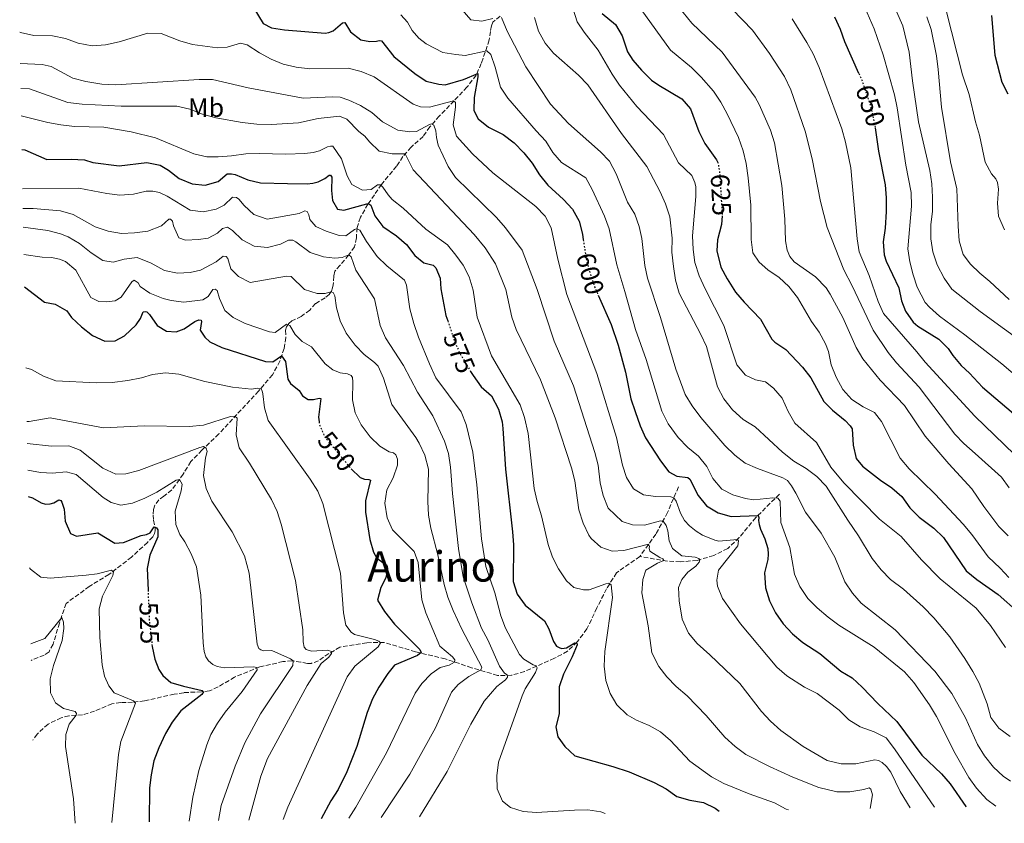
# Model space of a CAD drawing. Units: metres. Extents: x 628428 to 631917, y 4701856 to 4704233.
# Drawn here: x 628465 to 628837, y 4701856 to 4702160 of the extents above; entities that cross this region are included whole.
import ezdxf
from ezdxf.enums import TextEntityAlignment as Align

# ---------------------------------------------------------------- set-up
doc = ezdxf.new("R2010")
doc.units = ezdxf.units.M
doc.header["$MEASUREMENT"] = 0
doc.linetypes.add('DGN Style 3', pattern=[2.435891, 1.739922, -0.695969])
doc.linetypes.add('DGN Style 5', pattern=[1.217945, 0.521977, -0.695969])
for name, color, linetype, lineweight in [('Barranco lineal', 142, 'DGN Style 3', 13), ('Cota de curva de nivel directora', 7, 'Continuous', 0), ('Curva de nivel directora', 30, 'Continuous', 30), ('Curva de nivel directora no vista', 30, 'DGN Style 5', 30), ('Curva de nivel intermedia', 30, 'Continuous', 0), ('Etiqueta de uso rústico', 92, 'Continuous', 0), ('Texto de Área (paraje) menor', 7, 'Continuous', 0)]:
    doc.layers.add(name, color=color, linetype=linetype, lineweight=lineweight)
doc.styles.add('Style-Arial', font='arial.ttf')

msp = doc.modelspace()

# ---------------------------------------------------------------- linework, layer by layer
at = {"layer": 'Barranco lineal', "color": 142, "linetype": 'DGN Style 3', "lineweight": 13}
for points in [[(628646.2, 4702161.42, 610.21), (628643.42, 4702159.13, 609.49), (628642.87, 4702157.75, 609.11), (628642.53, 4702155.65, 608.61), (628642.06, 4702152.4, 606.84), (628639.05, 4702143.46, 602.85), (628637.12, 4702139.15, 599.48), (628633.66, 4702134.57, 596.99), (628628.78, 4702129.45, 594.88), (628623.21, 4702123.66, 591.12), (628619.67, 4702119.57, 589.13), (628617.11, 4702115.95, 587.97), (628612.53, 4702111.92, 585.81), (628609.46, 4702108.36, 584.59), (628607.04, 4702104.68, 583.76), (628601.34, 4702097.86, 579.72), (628598.71, 4702093.96, 577.62), (628596.26, 4702090.34, 574.96), (628593.39, 4702085.41, 572.14), (628592.13, 4702081.53, 570.03), (628591.92, 4702077.63, 568.26), (628591.16, 4702074.23, 566.77), (628588.96, 4702071.13, 565.05), (628585.69, 4702067.21, 563.95), (628583.79, 4702065.04, 562.62), (628583.35, 4702063.17, 561.9), (628583.18, 4702059.89, 560.74), (628582.9, 4702058.79, 560.24), (628582.5, 4702057.49, 559.96), (628581.66, 4702056.29, 559.79), (628580.12, 4702055.02, 559.52), (628576.41, 4702052.83, 558.69), (628574.26, 4702050.37, 557.64), (628571.08, 4702047.94, 556.31), (628567.57, 4702046.26, 555.31), (628566.38, 4702045.24, 554.98), (628565.56, 4702044.08, 554.87), (628565.16, 4702042.72, 554.59), (628565.2, 4702039.97, 553.65), (628564.57, 4702035.89, 551.44), (628563.01, 4702031.08, 548.95), (628560.17, 4702025.9, 547.07), (628554.98, 4702019.77, 544.41), (628546.79, 4702010.94, 539.87), (628539.97, 4702003.56, 537.16), (628533.56, 4701997.44, 534.61), (628529.34, 4701993.09, 532.45), (628526.43, 4701988.36, 530.85), (628522.23, 4701982.42, 528.75), (628519.21, 4701980.09, 527.31), (628517.27, 4701978.66, 526.75), (628515.82, 4701976.6, 526.2), (628515.27, 4701975.01, 525.7), (628515.08, 4701972.91, 525.54), (628515.26, 4701970.94, 525.32), (628515.95, 4701967.94, 524.98), (628515.94, 4701966.96, 524.76), (628515.63, 4701965.99, 524.71), (628514.98, 4701964.68, 524.32), (628512.97, 4701962.55, 523.54), (628506.97, 4701957, 521.94), (628498.43, 4701950.43, 519.67), (628491.01, 4701945.91, 517.84), (628482.25, 4701939.51, 515.46), (628479.73, 4701932.1, 514.69), (628477.35, 4701924.08, 514.19), (628475.8, 4701921.29, 514.03), (628473.99, 4701919.98, 513.58), (628469.1, 4701918, 512.35)], [(628713.54, 4701983.59, 597.46), (628709.42, 4701973.87, 591.71), (628705.03, 4701965.71, 587.17), (628698.93, 4701957.28, 582.52)], [(628751.67, 4701980.78, 605.88), (628742.73, 4701971.96, 599.24), (628736.49, 4701964.38, 595.03), (628732.13, 4701960.27, 593.59), (628726.84, 4701957.61, 591.49), (628720.54, 4701955.79, 589.16), (628714.26, 4701955.21, 586.73), (628709.34, 4701955.47, 585.07), (628698.93, 4701957.28, 582.52)], [(628698.93, 4701957.28, 582.52), (628690.11, 4701951.09, 580.86), (628686.41, 4701945.07, 579.42), (628682.74, 4701937.82, 577.76), (628678.93, 4701929.88, 576.44), (628675.31, 4701924.95, 575.11), (628671.6, 4701921.42, 573.78), (628666.67, 4701918.82, 571.57), (628655.38, 4701913.77, 569.02), (628650.51, 4701912.36, 566.81), (628645.2, 4701912.32, 562.82), (628635.4, 4701915.21, 558.06), (628625.45, 4701918.59, 553.3), (628614.21, 4701921.22, 549.32), (628602.43, 4701924.81, 544.22), (628595.81, 4701924.66, 543.45), (628585.69, 4701922.99, 540.9), (628581.46, 4701920.56, 539.69), (628577.53, 4701917.84, 539.24), (628574.82, 4701916.87, 538.58), (628573.41, 4701916.83, 538.25), (628570.93, 4701917.33, 536.48), (628567.59, 4701917.82, 534.82), (628564.16, 4701917.53, 532.6), (628555.41, 4701915.53, 530.28), (628545.92, 4701911.71, 527.4), (628539.64, 4701907.95, 526.29), (628536.41, 4701906.44, 525.52), (628533.43, 4701906.14, 524.63), (628526.68, 4701905.8, 524.08), (628523.08, 4701905.23, 523.19), (628511.87, 4701902.72, 521.09), (628507.36, 4701902.19, 519.76), (628502.87, 4701902.07, 518.99), (628499.58, 4701901.61, 518.77), (628492.98, 4701898.78, 516.66), (628488.45, 4701897.42, 515.56), (628483.34, 4701897.09, 514.78), (628480.43, 4701896.33, 513.9), (628475.44, 4701893.91, 512.24), (628471.29, 4701890.13, 511.57), (628469.66, 4701887.88, 511.19)]]:
    msp.add_polyline3d(points, dxfattribs=at)
at = {"layer": 'Curva de nivel directora', "color": 30, "linetype": 'Continuous', "lineweight": 30, "flags": 128}
for points, elevation in [([(628552.82, 4702165), (628556.66, 4702158.59), (628559.79, 4702156.95), (628564.73, 4702156.18), (628580.07, 4702155.01), (628581.46, 4702155.2), (628583.15, 4702155.91), (628586.63, 4702158.88), (628587.56, 4702159), (628589.65, 4702155.47), (628593.59, 4702152.4), (628596.98, 4702151.82), (628599.52, 4702151.92), (628600.5, 4702152.25), (628601.33, 4702152.07), (628606.03, 4702146.14), (628613.96, 4702139.74), (628618.21, 4702136.9), (628623.06, 4702135.68), (628625.42, 4702135.43), (628632.34, 4702137.48), (628637.74, 4702139.77), (628637.79, 4702138.54), (628636.4, 4702130.7), (628636.22, 4702125.7), (628637.84, 4702122.63), (628641.75, 4702119.49), (628647.32, 4702116.73), (628651.44, 4702113.53), (628655.11, 4702109.77), (628658.25, 4702105.88), (628661.02, 4702101.4), (628664.23, 4702097.54), (628670.13, 4702092.15), (628673.5, 4702088.46), (628676.02, 4702083.94), (628677.24, 4702078.98), (628677.57, 4702076.94)], 600), ([(628684.7, 4702162.47), (628689.76, 4702158.22), (628692.29, 4702153.91), (628694.3, 4702147.96), (628696.25, 4702144.83), (628699.54, 4702141.06), (628703.4, 4702137.27), (628706.15, 4702135.31), (628714.78, 4702130.16), (628718.05, 4702126.37), (628721.27, 4702117.8), (628723.49, 4702113.28), (628727.9, 4702107.18), (628728.3, 4702106.33)], 625), ([(628781.71, 4702139.71), (628776.36, 4702151.67), (628774.71, 4702156.39), (628772.6, 4702161.08)], 650), ([(628831.73, 4702161.63), (628833.04, 4702146.64), (628835.64, 4702136.44), (628837.96, 4702132)], 675), ([(628787.84, 4702119.24), (628789.09, 4702110.39), (628791.65, 4702097.71), (628792.01, 4702092.72), (628791.96, 4702087.56), (628791.59, 4702081.27), (628790.82, 4702076.09), (628791.22, 4702071.17), (628791.94, 4702068.89), (628796.72, 4702058.81), (628797.73, 4702053.85), (628799.25, 4702049.9), (628802.19, 4702045.82), (628803.93, 4702044.29), (628811.85, 4702039.34), (628815.36, 4702035.78), (628817.1, 4702033.21), (628820.32, 4702029.38), (628823.46, 4702026.47), (628828.31, 4702021.17), (628840.07, 4702011.27)], 650), ([(628465.55, 4702111.04), (628466.67, 4702110.91), (628474.99, 4702107.19), (628484.22, 4702107.42), (628489.21, 4702107.12), (628492.31, 4702106.12), (628502.33, 4702104.8), (628512.81, 4702106.14), (628517.8, 4702105.11), (628520.91, 4702103.17), (628525.01, 4702100.05), (628529.83, 4702098.01), (628534.83, 4702097.61), (628539.64, 4702098.94), (628543.08, 4702101.77), (628544.73, 4702101.88), (628546.13, 4702101.62), (628550.86, 4702099.58), (628555.71, 4702098.39), (628565.9, 4702098.14), (628573.35, 4702098.05), (628575.47, 4702098.33), (628577.42, 4702098.81), (628580.03, 4702100.09), (628581.57, 4702101.3), (628582.14, 4702101.28), (628582.68, 4702100.56), (628582.54, 4702095.52), (628582.85, 4702091.7), (628584.78, 4702088.49), (628587.09, 4702088.12), (628595.79, 4702090.48), (628596.58, 4702090.51), (628597.32, 4702089.96), (628598.84, 4702085.91), (628601.86, 4702081.92), (628607, 4702078.37), (628610.85, 4702075.17), (628613.98, 4702070.96), (628617.41, 4702068.25), (628620.84, 4702067.35), (628621.9, 4702066.35), (628623.56, 4702062.38), (628623.81, 4702058.33), (628625.7, 4702048.36), (628626.37, 4702046.32)], 575), ([(628730, 4702085.91), (628729.76, 4702082.74), (628728.32, 4702076.87), (628727.97, 4702072.72), (628729.55, 4702066.52), (628731.9, 4702062.1), (628735.04, 4702057.12), (628738.29, 4702053.31), (628744.53, 4702046.97), (628748.82, 4702039.36), (628749.91, 4702038.28), (628754.11, 4702035.44), (628760.42, 4702028.74), (628763.47, 4702024.78), (628768.49, 4702015.83), (628771.68, 4702012.58), (628776.49, 4702008.66), (628778.38, 4702006.61), (628779.15, 4702005.45), (628779.46, 4701999.27), (628780.59, 4701994.22), (628783.02, 4701991.32), (628789.82, 4701986.08), (628794.16, 4701983.22), (628797.93, 4701979.94), (628800.86, 4701975.65), (628804.42, 4701972.14), (628810.02, 4701967.92), (628813.59, 4701964.41), (628822.16, 4701951.87), (628826.23, 4701948.62), (628834.33, 4701942.93), (628841.94, 4701936.12)], 625), ([(628466.5, 4702059.19), (628466.55, 4702059.18), (628474.12, 4702053.37), (628478.1, 4702052.53), (628482.48, 4702050.13), (628484.33, 4702047.58), (628488.05, 4702044.02), (628492.19, 4702040.78), (628496.84, 4702038.57), (628500.73, 4702038.78), (628504.32, 4702040.66), (628508.77, 4702044.75), (628510.31, 4702047.16), (628511.39, 4702049.7), (628512.08, 4702049.85), (628512.69, 4702049.66), (628513.78, 4702048.74), (628516.64, 4702044.5), (628520.14, 4702042.39), (628523.83, 4702042.15), (628526.81, 4702043.22), (628530.88, 4702046), (628532.43, 4702046.64), (628533.21, 4702046.5), (628533.44, 4702045.99), (628532.95, 4702042.8), (628534.66, 4702040.18), (628536.56, 4702038.33), (628541.07, 4702036.18), (628557.62, 4702030.98), (628560.34, 4702030.78), (628563.67, 4702033.11), (628565.14, 4702030.93), (628565.97, 4702024.21), (628567.04, 4702022.57), (628570.28, 4702019.94), (628571.48, 4702017.99), (628573.63, 4702016.57), (628575.72, 4702016.57), (628577.8, 4702017.08), (628578.45, 4702016.91), (628577.56, 4702009.93), (628577.79, 4702008.18)], 550), ([(628683.25, 4702055.94), (628688.07, 4702044.95), (628690.76, 4702037.06), (628693.49, 4702026.89), (628695.55, 4702016.87), (628697.14, 4702012.09), (628699.05, 4702006.68), (628701.07, 4702002.11), (628706.74, 4701993.45), (628709.9, 4701989.3), (628712.88, 4701987.66), (628717.09, 4701987.15), (628717.78, 4701986.53), (628720.93, 4701980.24), (628724.08, 4701976.36), (628728.47, 4701973.7), (628733.49, 4701972.33), (628743.63, 4701972.79), (628743.92, 4701972.03), (628743.81, 4701970.87), (628744.01, 4701969.33), (628744.52, 4701967.59), (628746.2, 4701963.97), (628747.3, 4701960.24), (628747.44, 4701958.16), (628747.24, 4701956.12), (628746.08, 4701951.08), (628746.4, 4701945.38), (628747.96, 4701940.47), (628750.21, 4701936.01), (628753.09, 4701931.81), (628756.57, 4701928.01), (628760.5, 4701924.8), (628766.9, 4701920.58), (628774.8, 4701913.95), (628779.08, 4701911.38), (628782.97, 4701907.87), (628788.83, 4701901.65), (628796.01, 4701894.85), (628805.43, 4701882.24), (628812.92, 4701875.18), (628816.12, 4701871.34), (628822.12, 4701862.79), (628822.17, 4701862.73)], 600), ([(628635.05, 4702027.15), (628635.98, 4702025.58), (628639.01, 4702021.35), (628642.91, 4702017.9), (628645.63, 4702012.92), (628646.9, 4702008.08), (628647.21, 4702005.56), (628648.18, 4701990.2), (628650.83, 4701966.63), (628651.18, 4701961.64), (628651.09, 4701947.75), (628652.56, 4701942.97), (628655.69, 4701938.83), (628662.91, 4701932.9), (628664.6, 4701929.9), (628666.4, 4701925.17), (628667.5, 4701923.42), (628668.67, 4701922.71), (628669.52, 4701922.49), (628671.24, 4701922.68), (628674.4, 4701924.68), (628675.2, 4701924.52), (628675.26, 4701923.91), (628673.41, 4701919.28), (628670.08, 4701912.76), (628668.52, 4701908.01), (628668.53, 4701897.85), (628667.16, 4701892.86), (628667.99, 4701889.16), (628670.68, 4701885.41), (628674.34, 4701881.91), (628688.8, 4701877.94), (628694.91, 4701875.88), (628704.38, 4701871.88), (628708.83, 4701869.44), (628712.95, 4701866.52), (628717.77, 4701865.19), (628722.93, 4701864.27), (628727.45, 4701862.14), (628728.95, 4701860.99)], 575), ([(628589.89, 4701990.39), (628589.94, 4701990.32), (628593.31, 4701987.06), (628594.96, 4701986.41), (628596.64, 4701986.32), (628597.18, 4701986.08), (628595.38, 4701978.26), (628595.33, 4701973.94), (628596.94, 4701963.7), (628598.41, 4701958.93), (628599.6, 4701956.59), (628603.12, 4701954.14), (628603.5, 4701953.52), (628603.66, 4701952.62), (628603.66, 4701951.47), (628602.85, 4701948.99), (628601.09, 4701945.55), (628599.86, 4701940.7), (628602.5, 4701936.44), (628606.29, 4701931.69), (628615.88, 4701922.11), (628616.4, 4701920.96), (628615.01, 4701919.88), (628606.32, 4701916.21), (628603.78, 4701913.06), (628600.35, 4701907.87), (628598.01, 4701903.45), (628595.99, 4701898.34), (628592.1, 4701885.42), (628588.31, 4701875.91), (628584.95, 4701869.2), (628582.27, 4701864.98), (628578.59, 4701858.18)], 550), ([(628467.96, 4701979.92), (628469.55, 4701979.37), (628472.78, 4701977.56), (628474.47, 4701977.04), (628476.19, 4701977.12), (628477.66, 4701977.59), (628479.48, 4701978.69), (628480.32, 4701978.35), (628480.63, 4701977.78), (628481.48, 4701975.13), (628481.92, 4701970.61), (628483.87, 4701965.98), (628486.18, 4701964.93), (628494.3, 4701966.14), (628500.72, 4701962.29), (628503.94, 4701962.5), (628510.57, 4701965.17), (628512.66, 4701965.56), (628513.97, 4701966.16), (628515.53, 4701968.49), (628516.41, 4701968.11), (628516.85, 4701967.32), (628516.88, 4701964.66), (628513.88, 4701957.7), (628512.89, 4701952.7), (628513.2, 4701944.59)], 525), ([(628514.7, 4701924.06), (628514.79, 4701923.29), (628515.83, 4701918.4), (628517.33, 4701914.6), (628518.73, 4701912.32), (628521.79, 4701909.68), (628526.59, 4701908.22), (628533.69, 4701906.62), (628534.18, 4701906.06), (628533.46, 4701905.06), (628525.57, 4701898.91), (628522.36, 4701894.69), (628519.79, 4701890.4), (628517.25, 4701884.94), (628515.45, 4701879.99), (628514.35, 4701874.79), (628513.74, 4701869.83), (628513.64, 4701856.97)], 525)]:
    msp.add_lwpolyline(points, dxfattribs=dict(at, elevation=elevation))
at = {"layer": 'Curva de nivel directora no vista', "color": 30, "linetype": 'DGN Style 5', "lineweight": 30, "flags": 128}
for points, elevation in [([(628781.71, 4702139.71), (628782.67, 4702137.57), (628785.91, 4702128.03), (628787.67, 4702120.46), (628787.84, 4702119.24)], 650), ([(628728.3, 4702106.33), (628728.5, 4702105.92), (628729.15, 4702101.62), (628730.04, 4702086.46), (628730, 4702085.91)], 625), ([(628677.57, 4702076.94), (628678.85, 4702069.02), (628680.26, 4702064.04), (628681.88, 4702059.08), (628683.25, 4702055.94)], 600), ([(628626.37, 4702046.32), (628628.9, 4702038.66), (628630.82, 4702034.28), (628635.05, 4702027.15)], 575), ([(628577.79, 4702008.18), (628577.95, 4702007), (628579.96, 4702002.41), (628589.89, 4701990.39)], 550), ([(628513.2, 4701944.59), (628513.62, 4701933.62), (628514.7, 4701924.06)], 525)]:
    msp.add_lwpolyline(points, dxfattribs=dict(at, elevation=elevation))
at = {"layer": 'Curva de nivel intermedia', "color": 30, "linetype": 'Continuous', "lineweight": 0, "flags": 128}
for points, elevation in [([(628708.76, 4702171), (628718.55, 4702158.75), (628730.05, 4702147.82), (628742.5, 4702130.78), (628743.99, 4702128.09), (628748.27, 4702118.35), (628749.76, 4702113.57), (628752.56, 4702097.43), (628753.71, 4702084.72), (628753.99, 4702076.49), (628754.65, 4702072.94), (628755.64, 4702070.63), (628757.25, 4702068.64), (628765.31, 4702062.88), (628769.26, 4702058.79), (628770.85, 4702056.38), (628775.59, 4702047.57), (628780.64, 4702036.19), (628783.17, 4702031.88), (628789.73, 4702023.91), (628798.86, 4702014.24), (628806.72, 4702002.67), (628815.64, 4701992.21), (628824.3, 4701982.84), (628828.91, 4701976.11), (628834.51, 4701968.6), (628838.04, 4701965.05)], 635), ([(628783.09, 4702166.63), (628787.48, 4702156.65), (628790.85, 4702146.75), (628795.13, 4702131.74), (628796.15, 4702126.81), (628799.35, 4702105.07), (628801.38, 4702094.76), (628801.51, 4702089.65), (628800.15, 4702073.55), (628800.89, 4702068.55), (628802.12, 4702063.7), (628803.73, 4702058.98), (628806.75, 4702053.24), (628808.37, 4702051.41), (628812.11, 4702048.05), (628821.64, 4702040.95)], 655), ([(628794.03, 4702167.58), (628798.28, 4702157.79), (628800.72, 4702147.8), (628801.93, 4702136.93), (628804.22, 4702121.53), (628808.5, 4702103.11), (628809.2, 4702098.11), (628809.49, 4702092.99), (628809.53, 4702087.64), (628808.86, 4702082.65), (628808.9, 4702077.29), (628809.61, 4702072.34)], 660), ([(628631.85, 4702163.75), (628635.15, 4702160), (628639.22, 4702159.52), (628643.48, 4702160.49)], 610), ([(628673.78, 4702163.99), (628675.32, 4702159.23), (628677.91, 4702155.37), (628683.2, 4702148.59), (628688.49, 4702139.44), (628691.27, 4702135.29), (628697.79, 4702127.28), (628707.87, 4702116.71), (628713.57, 4702106.01), (628718.57, 4702101.21), (628719.76, 4702098.55), (628720.08, 4702096.98), (628720.11, 4702093.26), (628718.87, 4702078.43), (628719.04, 4702073.22), (628719.78, 4702068.27), (628721.39, 4702063.29), (628723.62, 4702058.41), (628730.67, 4702044.55), (628735.61, 4702029.71), (628738.88, 4702025.72), (628742.57, 4702024.02), (628746.38, 4702023.29), (628749.38, 4702020.83), (628752.68, 4702017.07), (628755.02, 4702012.02), (628757.47, 4702007.66), (628765.63, 4702000.32), (628771.07, 4701991.03), (628775.95, 4701985.07), (628789.41, 4701971.35), (628797.68, 4701964.84), (628805.37, 4701955.97), (628812.4, 4701948.86), (628825.99, 4701937.67), (628831.4, 4701931.19), (628837.05, 4701922.82)], 620), ([(628699.4, 4702163.91), (628710.59, 4702148.52), (628718.41, 4702142.02), (628722.16, 4702138.38), (628726.73, 4702133.1), (628729.56, 4702128.95), (628731.96, 4702124.56), (628736.19, 4702115.57), (628737.93, 4702110.54), (628739.11, 4702105.68), (628739.91, 4702100.35), (628740.81, 4702089.98), (628740.99, 4702076.97), (628741.68, 4702072.02), (628743.97, 4702068.51), (628747.28, 4702065.53), (628751.57, 4702062.64), (628755.28, 4702059.28), (628758.45, 4702055.17), (628763.74, 4702046.08), (628766.7, 4702041.98), (628769.02, 4702037.56), (628770.16, 4702034.69), (628771.27, 4702029.62), (628773.16, 4702024.99), (628775.62, 4702020.33), (628779.01, 4702016.53), (628783.35, 4702013.78), (628787.56, 4702011.66), (628790.16, 4702008.31), (628797.22, 4701994.46), (628800.68, 4701990.35), (628810.44, 4701980.78), (628821.06, 4701969.51), (628824.35, 4701965.55), (628830.48, 4701957.12), (628834.98, 4701952.81), (628838.36, 4701949.26)], 630), ([(628733.78, 4702164.1), (628741.5, 4702156.13), (628747.87, 4702147.28), (628753.54, 4702138.57), (628756.01, 4702133.58), (628761.33, 4702117.99), (628764.04, 4702107.47), (628767.24, 4702091.4), (628769.75, 4702081.6), (628776.03, 4702065.52), (628779.19, 4702059.52), (628787.1, 4702042.76), (628792.78, 4702034.27), (628795.91, 4702030.38), (628804.41, 4702021.23), (628817.87, 4702003.52), (628821.33, 4701999.92), (628825.6, 4701996.16), (628835.56, 4701987.25), (628838.43, 4701983.16)], 640), ([(628814.6, 4702163.49), (628820.8, 4702139.24), (628823.35, 4702131.83), (628825.75, 4702121.54), (628827.26, 4702116.49), (628829.33, 4702106.28), (628831.72, 4702101.89), (628833.42, 4702099.91), (628833.99, 4702098.62), (628834.36, 4702096.09), (628834.02, 4702090.8), (628834.39, 4702085.81), (628836.68, 4702080.67)], 670), ([(628608.66, 4702161.94), (628611.14, 4702159.09), (628612.91, 4702156.01), (628615.53, 4702153.07), (628618.19, 4702151), (628624.56, 4702147.73), (628629.48, 4702146.86), (628632.98, 4702146.58), (628641.22, 4702148.26), (628642.71, 4702146.89), (628644.3, 4702142.14), (628646.27, 4702134.56), (628649.12, 4702130.45), (628659.76, 4702118.03), (628663.43, 4702114.16), (628666.08, 4702109.86), (628669.37, 4702106.09), (628678.58, 4702100.27), (628680.96, 4702095.87), (628685.63, 4702085.78), (628687.42, 4702081.11), (628690.22, 4702067.43), (628693.34, 4702057.43), (628697.34, 4702042.97), (628701.28, 4702031.7), (628707.3, 4702012.17), (628709.66, 4702007.32), (628713.44, 4702002.27), (628717.11, 4701998.49), (628721.12, 4701995.13), (628724.3, 4701991.28), (628726.51, 4701986.67), (628729.96, 4701982.65), (628734.08, 4701980.57), (628738.9, 4701979.11), (628741.95, 4701978.66), (628749.22, 4701979.45), (628751.05, 4701979.24), (628751.98, 4701978.16), (628752.17, 4701970.04), (628755.62, 4701960.61), (628757.42, 4701950.54), (628759.41, 4701945.96), (628762.35, 4701941.34), (628765.92, 4701937.8), (628770.07, 4701934.33), (628774.06, 4701931.32), (628787.47, 4701923.01), (628798.86, 4701913.73), (628802.45, 4701909.67), (628808.33, 4701901.16), (628810.96, 4701896.76), (628818.1, 4701882.8), (628823.17, 4701873.76), (628826.15, 4701869.74), (628830.05, 4701865.48), (628833.4, 4701862.94)], 605), ([(628646.73, 4702160.86), (628648.88, 4702155.76), (628655.89, 4702142.23), (628665.22, 4702128.18), (628672.03, 4702120.84), (628684.06, 4702110.14), (628687.54, 4702106.56), (628689.95, 4702101.89), (628694.32, 4702091.11), (628697.03, 4702086.64), (628698.68, 4702081.92), (628699.74, 4702077.39), (628700.82, 4702067.24), (628701.9, 4702062.35), (628706.76, 4702047.51), (628712.56, 4702028.09), (628716.11, 4702018.44), (628718.67, 4702014.14), (628721.96, 4702009.81), (628731.01, 4701999.24), (628734.78, 4701995.48), (628738.79, 4701992.5), (628743.38, 4701990.47), (628752.98, 4701986.95), (628754.76, 4701985.91), (628756.28, 4701984), (628757.9, 4701981.14), (628761.48, 4701973.99), (628767.39, 4701966.07), (628772.54, 4701956.96), (628776.42, 4701947.72), (628779.21, 4701943.42), (628782.57, 4701939.68), (628795.37, 4701929.52), (628810.34, 4701913.9), (628816.73, 4701905.46), (628821.98, 4701896.27), (628826.42, 4701886.17), (628829.11, 4701881.96), (628832.54, 4701877.71), (628836.14, 4701874.24), (628838.88, 4701872.35)], 610), ([(628659.22, 4702160.91), (628660.66, 4702155.68), (628663.21, 4702151.26), (628666.29, 4702147.37), (628675.77, 4702139.15), (628679.34, 4702135.5), (628691.97, 4702117.01), (628701.55, 4702104.57), (628706.6, 4702095.01), (628708.62, 4702090.44), (628710.32, 4702085.6), (628711.15, 4702077.5), (628711.09, 4702072.2), (628711.61, 4702066.86), (628712.46, 4702061.61), (628713.81, 4702056.79), (628722.04, 4702041.18), (628724.07, 4702036.61), (628728.26, 4702021.37), (628730.68, 4702016.83), (628733.9, 4702012.61), (628738.01, 4702009), (628742.46, 4702006.24), (628752.88, 4701996.67), (628757.16, 4701993.33), (628761.73, 4701990.5), (628765.74, 4701987.52), (628769.36, 4701983.86), (628777.5, 4701970.93), (628781.58, 4701965.08), (628786.71, 4701956.48), (628790.04, 4701952.19), (628793.68, 4701948.55), (628798.49, 4701944.88), (628805.98, 4701938.26), (628810.03, 4701934.05), (628815.97, 4701926.86), (628821.75, 4701918.7), (628824.75, 4701913.83), (628827.14, 4701909.42), (628830.17, 4701901.61), (628831.56, 4701896.41), (628834.52, 4701892.38), (628838.76, 4701889.29)], 615), ([(628756.42, 4702160.37), (628762.02, 4702151.47), (628764.46, 4702147.11), (628766.62, 4702142.07), (628775.24, 4702118.86), (628776.62, 4702113.85), (628778.59, 4702104.04), (628780.99, 4702077.32), (628781.76, 4702072.37), (628785.51, 4702063.45), (628789.02, 4702053.62), (628790.98, 4702049.01), (628803.6, 4702034.56), (628806.69, 4702030.63), (628825.48, 4702010.21), (628844.09, 4701992.23)], 645), ([(628807.28, 4702161.21), (628808.92, 4702156.31), (628810.98, 4702146.37), (628811.68, 4702141.31), (628812.92, 4702127.07)], 665), ([(628464.73, 4702155.36), (628465.02, 4702155.23), (628470.06, 4702154.06), (628477.07, 4702153.91), (628481.98, 4702152.97), (628486.85, 4702151.25), (628492.13, 4702150.23), (628497.11, 4702150.57), (628502.31, 4702151.67), (628513.15, 4702154.98), (628518.15, 4702154.91), (628525.17, 4702152.04), (628530, 4702150.72), (628539.44, 4702149.45), (628543.15, 4702149.71), (628548.15, 4702151.18), (628550.64, 4702150.55), (628555.31, 4702147.5), (628559.74, 4702145.17), (628564.27, 4702143.29), (628569.15, 4702142.17), (628574.34, 4702141.47), (628588.84, 4702141.71), (628593.7, 4702140.55), (628598.57, 4702138.48), (628613.28, 4702128.12), (628616.06, 4702127.19), (628619.52, 4702126.98), (628628.52, 4702129.43), (628629.28, 4702128.79), (628629.38, 4702127.07), (628628.45, 4702120.3), (628629.69, 4702116.1), (628635.8, 4702109.4), (628643.37, 4702102.16), (628659.69, 4702089.53), (628663.21, 4702085.87), (628665.46, 4702081.4), (628667.94, 4702069.57), (628671.32, 4702056.23), (628682.66, 4702026.41), (628690.1, 4702002.2), (628692.4, 4701991.82), (628693.9, 4701987.05), (628696.61, 4701982.85), (628700.27, 4701980.6), (628704.9, 4701979.87), (628710.71, 4701979.77), (628711.82, 4701979.47), (628712.71, 4701978.12), (628714.29, 4701973.67), (628715.85, 4701970.9), (628717.7, 4701968.82), (628720.22, 4701966.79), (628722.62, 4701965.33), (628727.24, 4701963.43), (628728.74, 4701963.1), (628735.88, 4701963.72), (628736.23, 4701963.15), (628735.94, 4701961.23), (628728.65, 4701952.14), (628728.05, 4701948.33), (628728.32, 4701945.99), (628730.14, 4701941.33), (628736.99, 4701931.77), (628750.64, 4701915.43), (628754.45, 4701912.19), (628761.15, 4701907.91), (628765.88, 4701905.46), (628774.28, 4701899.17), (628777.89, 4701895.52), (628782.18, 4701892.93), (628787.51, 4701891.03), (628791.93, 4701888.69), (628795.17, 4701884.64), (628810.3, 4701862.51)], 595), ([(628464.95, 4702143.54), (628473.27, 4702143.17), (628476.58, 4702142.41), (628484.83, 4702137.98), (628489.65, 4702136.66), (628495.81, 4702135.66), (628501, 4702135.41), (628532.49, 4702137.49), (628537.49, 4702137.43), (628551.08, 4702134.33), (628571.83, 4702130.36), (628582.91, 4702130.94), (628585.78, 4702130.78), (628589.07, 4702129.7), (628593.41, 4702127.59), (628597.69, 4702124.97), (628601.71, 4702121.52), (628607.52, 4702118.32), (628612.14, 4702117.72), (628614.54, 4702117.86), (628619.46, 4702120.44), (628620.26, 4702120.71), (628621.19, 4702120.27), (628621.95, 4702118.09), (628622.1, 4702115.55), (628622.72, 4702112.68), (628626.57, 4702104.61), (628629.36, 4702100.48), (628644.86, 4702085.3), (628648.26, 4702081.41), (628654.46, 4702073), (628660.13, 4702058.15), (628666.53, 4702038.66), (628673.93, 4702021.75), (628682.01, 4701996.6), (628683.17, 4701991.74), (628683.98, 4701985.14), (628685.11, 4701980.27), (628686.97, 4701975.56), (628692.22, 4701970.49), (628696.15, 4701969.21), (628700.66, 4701969.06), (628706.72, 4701970.78), (628707.78, 4701970.57), (628708.83, 4701968.9), (628709.48, 4701966.99), (628709.98, 4701963.11), (628711.32, 4701960.24), (628714.8, 4701957.44), (628719.82, 4701956.96), (628721.26, 4701956.49), (628721.65, 4701955.97), (628721.34, 4701955.09), (628720.06, 4701953.65), (628717.06, 4701951.3), (628714.86, 4701948.5), (628713.49, 4701945.51), (628713.78, 4701940.53), (628714.89, 4701933.58), (628717.38, 4701928.3), (628720.54, 4701924.42), (628725.43, 4701920.13), (628736.68, 4701909.29), (628744.92, 4701898.63), (628748.34, 4701894.99), (628752.23, 4701891.52), (628760.65, 4701885.42), (628769.73, 4701880.2), (628775.03, 4701878.89), (628780.48, 4701878.96), (628787.75, 4701880.38), (628789.12, 4701880.23), (628790.48, 4701879.41), (628792.16, 4701877.87), (628793.73, 4701875.78), (628797.29, 4701868.4), (628801.08, 4701862.34)], 590), ([(628465.12, 4702134.03), (628468.41, 4702133.97), (628482.87, 4702128.73), (628488.31, 4702128.1), (628503.03, 4702127.38), (628524.09, 4702127.41), (628528.95, 4702126.21), (628533.78, 4702124.34), (628538.87, 4702122.96), (628548.77, 4702121.17), (628554.32, 4702120.6), (628559.83, 4702120.42), (628570.02, 4702121.04), (628577.4, 4702122.7), (628585.53, 4702123.58), (628588.27, 4702122.46), (628592.81, 4702117.77), (628595.09, 4702116.09), (628596.85, 4702113.92), (628600.55, 4702110.36), (628605.41, 4702109.41), (628610.32, 4702109.41), (628613.3, 4702103.36), (628636.35, 4702078.92), (628640.52, 4702073.88), (628644.41, 4702067.77), (628648.32, 4702058.19), (628650.6, 4702047.69), (628652.24, 4702042.97), (628661.4, 4702023.97), (628667.01, 4702009.67), (628673.12, 4701990.77), (628674.35, 4701985.89), (628675.89, 4701974.9), (628677.5, 4701969.81), (628679.71, 4701965.35), (628680.55, 4701964.08), (628684.24, 4701960.75), (628688.5, 4701959.23), (628692.9, 4701959.48), (628702.22, 4701961.87), (628702.54, 4701961.02), (628702.49, 4701960.34), (628702.73, 4701959.26), (628706.44, 4701956.86), (628707.69, 4701956.39), (628708.01, 4701955.73), (628705.61, 4701954.68), (628701.27, 4701952.03), (628700.1, 4701948.6), (628699.69, 4701943.58), (628702.06, 4701931.09), (628703.51, 4701920.79), (628706.08, 4701915.75), (628709.18, 4701911.79), (628712.61, 4701908.17), (628716.84, 4701904.6), (628724.02, 4701897.22), (628730.99, 4701889.01), (628734.99, 4701885.46), (628739.03, 4701882.45), (628747.94, 4701877.87), (628756.74, 4701873.82), (628766.6, 4701869.95), (628773.32, 4701868.38), (628778.27, 4701868.39), (628783.58, 4701869.24), (628785.5, 4701869.85), (628786.25, 4701869.39), (628786.87, 4701867.25), (628785.96, 4701862.05)], 585), ([(628812.92, 4702127.07), (628816.33, 4702106.33), (628818.64, 4702096.16), (628819.13, 4702082.05), (628819.61, 4702076.58), (628821.01, 4702071.41)], 665), ([(628465.31, 4702123.76), (628475.39, 4702121.25), (628480.3, 4702120.34), (628485.45, 4702119.72), (628496.56, 4702119.51), (628506.79, 4702117.69), (628515.96, 4702115.4), (628530.47, 4702109.33), (628535.37, 4702108.3), (628539.75, 4702108.23), (628544.74, 4702108.59), (628550.18, 4702109.37), (628555.21, 4702109.53), (628565.21, 4702109.23), (628572.37, 4702109.56), (628575.58, 4702109.83), (628577.95, 4702110.51), (628581.04, 4702112.01), (628582.07, 4702112.29), (628582.98, 4702112.3), (628586.3, 4702107.45), (628588.44, 4702101.03), (628590.17, 4702097.82), (628594.24, 4702095.69), (628597.5, 4702095.92), (628599.92, 4702097.64), (628600.96, 4702097.65), (628601.92, 4702096.8), (628603.85, 4702093.91), (628605.45, 4702092.14), (628609.55, 4702088.83), (628618.08, 4702080.97), (628626.28, 4702074.99), (628629.49, 4702071.15), (628632.17, 4702067.34), (628634.49, 4702062.91), (628635.99, 4702057.91), (628637.56, 4702047.73), (628642.9, 4702033.1), (628653.77, 4702014.53), (628655.39, 4702009.8), (628656.8, 4702003.76), (628659.08, 4701982.96), (628660.13, 4701978.07), (628661.76, 4701972.67), (628664.34, 4701961.74), (628665.96, 4701957.01), (628668.27, 4701952.53), (628671.21, 4701948.1), (628674.03, 4701945.58), (628677.63, 4701944.65), (628679.85, 4701944.69), (628686.16, 4701946.89), (628687.28, 4701947.13), (628688.08, 4701946.59), (628688.68, 4701941.72), (628685.67, 4701921.34), (628685.49, 4701915.79), (628686.12, 4701910.42), (628687.76, 4701905.52), (628690.22, 4701901.17), (628694.2, 4701897.45), (628697.7, 4701895.37), (628702.44, 4701893.46), (628706.8, 4701890.99), (628710.57, 4701887.7), (628717.88, 4701879.91), (628726.07, 4701873.94), (628730.65, 4701871.53), (628740.27, 4701867.58), (628749.75, 4701864.21), (628754.21, 4701861.77), (628755.04, 4701861.48)], 580), ([(628465.82, 4702096.15), (628487.1, 4702096.43), (628497.62, 4702094.39), (628502.57, 4702093.73), (628507.67, 4702094.2), (628512.51, 4702095.24), (628515, 4702095.3), (628517.57, 4702094.81), (628520.47, 4702093.34), (628529.13, 4702088.07), (628533.98, 4702087.44), (628538.96, 4702088.45), (628542.01, 4702090.03), (628545.06, 4702092.98), (628546.56, 4702092.93), (628547.55, 4702092.3), (628549.46, 4702089.83), (628553.16, 4702086.48), (628558.18, 4702084.72), (628570.3, 4702086.8), (628572.37, 4702087.87), (628573.34, 4702087.61), (628573.92, 4702086.32), (628574.29, 4702084.62), (628576.57, 4702081.93), (628580.49, 4702080.12), (628585.42, 4702078.49), (628587.9, 4702078.45), (628591.17, 4702080.76), (628591.97, 4702081.08), (628593.18, 4702080.56), (628595.69, 4702076.3), (628599.7, 4702070.58), (628603.33, 4702067.13), (628610.02, 4702061.63), (628610.81, 4702059.82), (628612.04, 4702050.77), (628613.55, 4702045.32), (628615.31, 4702040.08), (628619.51, 4702030.03), (628621.95, 4702024.76), (628631.44, 4702011.96), (628633.31, 4702007.11), (628635.82, 4701996.68), (628637.39, 4701984.32), (628639.1, 4701963.94), (628640.84, 4701953.42), (628644.13, 4701943.57), (628646.5, 4701934.8), (628648.25, 4701930.12), (628653.55, 4701920.27), (628655.11, 4701918.4), (628658.65, 4701916.29), (628659.85, 4701915.91), (628660.17, 4701915.15), (628659.58, 4701913.48), (628655.67, 4701907.22), (628654.46, 4701904.61), (628645.54, 4701879.53), (628644.89, 4701874.4), (628645.11, 4701869.41), (628647.11, 4701864.81), (628650.07, 4701862.44), (628654.88, 4701860.85), (628659.87, 4701860.47), (628674.28, 4701861.47), (628679.32, 4701861.53), (628684.27, 4701860.83), (628685.84, 4701860.18)], 570), ([(628465.96, 4702088.79), (628469.88, 4702088.75), (628480.15, 4702087.89), (628484.95, 4702086.48), (628493.26, 4702081.78), (628498.12, 4702080.11), (628503.12, 4702079.35), (628508.11, 4702079.5), (628513.1, 4702080.16), (628518.26, 4702082.19), (628521.02, 4702084.65), (628521.66, 4702084.68), (628522.38, 4702083.91), (628522.76, 4702082.16), (628524.82, 4702077.62), (628527.29, 4702076.79), (628532.28, 4702076.97), (628535.87, 4702077.55), (628539.49, 4702079.44), (628541.38, 4702081.23), (628543.26, 4702081.74), (628545.11, 4702080.44), (628548.76, 4702076.88), (628553.31, 4702074.46), (628558.32, 4702073.96), (628563.2, 4702075.31), (628566.3, 4702076.71), (628567.89, 4702076.75), (628569.05, 4702076.19), (628574.42, 4702072.15), (628579.43, 4702070.47), (628583.77, 4702070.01), (628586.48, 4702070.26), (628589.06, 4702071.27), (628589.87, 4702070.5), (628591.66, 4702065.38), (628598.68, 4702054.66), (628600.9, 4702044.48), (628602.91, 4702039.91), (628609.63, 4702029.37), (628614.92, 4702019.36), (628620.78, 4702010.43), (628625.11, 4702000.86), (628626.67, 4701996.11), (628627.45, 4701991.01), (628628.19, 4701981), (628630.44, 4701960.21), (628632.27, 4701949.6), (628635.52, 4701939.73), (628639.2, 4701930.15), (628641.58, 4701925.75), (628645.93, 4701915.77), (628647.83, 4701913.14), (628648.81, 4701912.56), (628648.91, 4701911.71), (628648.15, 4701910.66), (628644.94, 4701908.07), (628640.17, 4701902.58), (628635.15, 4701893.9), (628626.18, 4701876.03), (628615.76, 4701858.88)], 565), ([(628466.09, 4702081.7), (628475.36, 4702080.44), (628480.17, 4702079.12), (628483, 4702077.98), (628487.35, 4702075.51), (628491.69, 4702072.03), (628496.13, 4702069.06), (628499.98, 4702068.51), (628504.14, 4702069.65), (628509.14, 4702070.18), (628514.34, 4702068.1), (628519.42, 4702065.26), (628524.36, 4702064.32), (628529.13, 4702064.59), (628532.99, 4702065.45), (628538.94, 4702068.56), (628541.63, 4702070.76), (628542.68, 4702070.59), (628543.36, 4702069.81), (628544.49, 4702065.97), (628547.34, 4702063.05), (628551.83, 4702060.81), (628565.54, 4702063.14), (628567.23, 4702063.06), (628572.32, 4702058.17), (628577.08, 4702056.63), (628580.11, 4702056.67), (628582.26, 4702057.21), (628583.14, 4702056.94), (628583.8, 4702055.71), (628584.34, 4702051.15), (628585.71, 4702046.34), (628588.07, 4702041.64), (628591.41, 4702037.16), (628594.87, 4702033.56), (628598.78, 4702030.59), (628600.08, 4702029.17), (628602.18, 4702024.63), (628605.27, 4702014.66), (628614.34, 4702002.16), (628615.6, 4702000.13), (628617.69, 4701995.59), (628619.07, 4701990.2), (628618.86, 4701978.07), (628619.07, 4701972.85), (628619.98, 4701967.94), (628622.68, 4701957.93), (628625.02, 4701946.72), (628626.44, 4701941.93), (628628.48, 4701936.91), (628631.75, 4701929.85), (628639.22, 4701915.43), (628638.87, 4701914.46), (628634.39, 4701911.89), (628630.29, 4701908.92), (628627.86, 4701906.02), (628621.83, 4701892.55), (628612.12, 4701875.06), (628601.27, 4701858.6)], 560), ([(628466.28, 4702071.34), (628473.18, 4702070.35), (628476.73, 4702070.19), (628479.71, 4702069.59), (628482.08, 4702068.68), (628485.95, 4702065.45), (628491.57, 4702055.13), (628494.66, 4702053.65), (628497.35, 4702053.44), (628500.73, 4702053.9), (628503.11, 4702055.27), (628507.09, 4702061.08), (628508.01, 4702061.68), (628509.43, 4702060.67), (628510.28, 4702059.31), (628513.87, 4702056.79), (628518.89, 4702054.72), (628521.93, 4702053.99), (628526.74, 4702053.4), (628533.91, 4702054.17), (628535.88, 4702055.47), (628537.73, 4702058.12), (628538.53, 4702058.3), (628539.34, 4702057.71), (628540.2, 4702054.67), (628542.18, 4702050.24), (628545.37, 4702047.52), (628549.94, 4702045.29), (628559.13, 4702042.13), (628561.23, 4702041.93), (628565.55, 4702045.07), (628566.72, 4702044.54), (628568.78, 4702041.08), (628571.43, 4702038.46), (628574.95, 4702036.43), (628580.04, 4702030.01), (628582.98, 4702027.77), (628585.77, 4702026.61), (628588.52, 4702026.27), (628589.96, 4702025.67), (628590.41, 4702024.88), (628590.51, 4702023.29), (628590.44, 4702016.48), (628591.43, 4702011.58), (628593.67, 4702007), (628597.15, 4702002.42), (628600.75, 4701998.95), (628604.28, 4701996.84), (628605.9, 4701996.39), (628606.8, 4701995.71), (628607.48, 4701994.07), (628607.39, 4701991.75), (628605.74, 4701987.03), (628603.34, 4701982.39), (628602.68, 4701977.43), (628603.49, 4701971.91), (628605.53, 4701967.34), (628613.71, 4701959.1), (628615.22, 4701954.96), (628616.63, 4701940.92), (628618.16, 4701935.92), (628623.44, 4701923.33), (628628.16, 4701919.38), (628629.05, 4701918.16), (628628.95, 4701917.38), (628626.89, 4701916.22), (628623.49, 4701915.34), (628620.13, 4701912.97), (628616.64, 4701909.32), (628614.05, 4701905.63), (628603.22, 4701883.09), (628591.64, 4701862.6), (628589.1, 4701858.38)], 555), ([(628809.61, 4702072.34), (628811.27, 4702067.48), (628813.84, 4702062.36), (628816.73, 4702058.28), (628827.54, 4702049.84)], 660), ([(628821.01, 4702071.41), (628823.81, 4702067.74), (628827.36, 4702064.25), (628831.14, 4702061.19), (628838.48, 4702054.33)], 665), ([(628827.54, 4702049.84), (628853.72, 4702030.84)], 660), ([(628821.64, 4702040.95), (628835.62, 4702030.09), (628850.09, 4702017.67)], 655), ([(628467.07, 4702028.55), (628469.14, 4702027.9), (628473.69, 4702025.35), (628478.42, 4702023.57), (628493.61, 4702022.81), (628499.67, 4702023.01), (628505.52, 4702023.72), (628510.73, 4702024.79), (628514.84, 4702026.03), (628519.84, 4702026.68), (628524.81, 4702026.11), (628534.65, 4702023.41), (628545.13, 4702021.23), (628552.23, 4702020.45), (628554.52, 4702020.9), (628555.75, 4702020.75), (628556.3, 4702019.82), (628556.6, 4702018.66), (628557.21, 4702013.47), (628558.56, 4702008.62), (628574.43, 4701986.53), (628577.37, 4701981.89), (628579.27, 4701977.26), (628585.91, 4701950.91), (628587.03, 4701935.98), (628587.86, 4701931.27), (628589.92, 4701928.61), (628591.19, 4701927.73), (628598.77, 4701925.86), (628600.35, 4701925.22), (628601.03, 4701924.58), (628600.16, 4701923.12), (628591.31, 4701915.8), (628588.37, 4701911.76), (628566.01, 4701862.49), (628564.18, 4701857.91)], 545), ([(628467.44, 4702008.32), (628468.27, 4702008.31), (628476.28, 4702009.6), (628496.34, 4702005.85), (628511.69, 4702006.64), (628528.73, 4702006.39), (628534.15, 4702006.89), (628544.37, 4702010.09), (628545.94, 4702010.31), (628546.89, 4702009.55), (628546.49, 4702003.17), (628547.56, 4701998.28), (628551.51, 4701992.47), (628559.83, 4701978.78), (628561.96, 4701974.27), (628563.47, 4701969.48), (628568.84, 4701948.15), (628571.69, 4701929.5), (628571.77, 4701925.01), (628572.21, 4701922.95), (628572.94, 4701922.08), (628574.92, 4701921.47), (628580.97, 4701921.82), (628582.49, 4701921.36), (628582.49, 4701920.59), (628581.48, 4701919.22), (628578.62, 4701916.78), (628573.29, 4701908.53), (628558.37, 4701880.91), (628555.86, 4701874.2), (628551.25, 4701857.67)], 540), ([(628467.59, 4701999.98), (628476.72, 4701998.93), (628483.34, 4701999.01), (628487.56, 4701997.39), (628496.08, 4701990.62), (628501.03, 4701988.36), (628504.88, 4701988.49), (628509.71, 4701989.77), (628532.76, 4701998.45), (628534.14, 4701998.85), (628535.22, 4701998.23), (628535.48, 4701996.88), (628534.89, 4701994.58), (628534.14, 4701987.86), (628535.15, 4701982.97), (628537.27, 4701978.12), (628544.94, 4701966.54), (628549.68, 4701957.55), (628551.42, 4701950.98), (628554.41, 4701924.17), (628555, 4701922.53), (628555.81, 4701921.94), (628556.87, 4701921.59), (628560, 4701921.68), (628567.01, 4701918.57), (628568, 4701917.81), (628567.92, 4701916.12), (628555.69, 4701897.81), (628549.75, 4701886.87), (628546.08, 4701878.04), (628540.85, 4701863.12), (628539.84, 4701857.46)], 535), ([(628467.78, 4701989.93), (628472.63, 4701988.94), (628477.14, 4701988.7), (628482.33, 4701989.23), (628486.07, 4701988.22), (628496.24, 4701979.54), (628499.34, 4701977.63), (628502.89, 4701976.69), (628507.3, 4701977.4), (628511.94, 4701979.3), (628516.47, 4701981.56), (628523.86, 4701986.05), (628525.11, 4701986.39), (628526.08, 4701984.63), (628525.77, 4701982.11), (628523.44, 4701974.35), (628523.73, 4701969.36), (628525.17, 4701965.6), (628527.1, 4701962.85), (628529.54, 4701958.26), (628531.55, 4701953.29), (628533.12, 4701942.66), (628534.01, 4701924.69), (628534.39, 4701921.3), (628535.09, 4701919.35), (628536.04, 4701917.81), (628537.66, 4701916.5), (628539.34, 4701915.73), (628542.1, 4701915.16), (628553.02, 4701915.57), (628554.31, 4701915.33), (628554.45, 4701914.39), (628548.72, 4701906.2), (628542.38, 4701898.43), (628539.47, 4701894.32), (628536.97, 4701889.97), (628535.37, 4701886.09), (628532.42, 4701876.44), (628530.17, 4701866.28), (628528.73, 4701857.25)], 530), ([(628468.46, 4701952.97), (628468.76, 4701952.43), (628472.67, 4701949.44), (628476.19, 4701949.05), (628489.84, 4701950.2), (628494.04, 4701950.67), (628499.4, 4701952.05), (628500.16, 4701951.41), (628499.97, 4701950.13), (628495.96, 4701942.31), (628494.72, 4701937.46), (628494.96, 4701926.66), (628495.86, 4701916.29), (628496.79, 4701912.07), (628498.45, 4701908.44), (628500.47, 4701905.7), (628507.69, 4701902.71), (628508.42, 4701901.8), (628502.94, 4701887.32), (628502.05, 4701882.4), (628499.53, 4701856.7)], 520), ([(628468.99, 4701924.31), (628469.22, 4701924.36), (628474.2, 4701926.23), (628480.61, 4701934.14), (628481.29, 4701932.5), (628481.43, 4701930.1), (628480.83, 4701925.53), (628477.55, 4701916.08), (628476.23, 4701911), (628476.36, 4701905.78), (628478.23, 4701901.9), (628481.3, 4701899.85), (628485.74, 4701898.64), (628486.23, 4701897.99), (628486.09, 4701897.26), (628483.46, 4701893.93), (628482.14, 4701890.04), (628482.09, 4701885.45), (628485.11, 4701865.68), (628485.66, 4701856.44)], 515)]:
    msp.add_lwpolyline(points, dxfattribs=dict(at, elevation=elevation))

# ---------------------------------------------------------------- texts
at = {"layer": 'Cota de curva de nivel directora', "color": 7, "linetype": 'Continuous', "lineweight": 0, "style": 'Style-Arial'}
for s, rotation, p in [('650', 288, (628786.03, 4702127.58, 650)), ('625', 273, (628729.59, 4702093.92, 625)), ('600', 285, (628680.2, 4702064.11, 600)), ('575', 293, (628630.76, 4702034.34, 575)), ('550', 309, (628584.44, 4701996.94, 550)), ('525', 272, (628513.67, 4701932.09, 525))]:
    msp.add_text(s, height=7, rotation=rotation, dxfattribs=at).set_placement(p, align=Align.MIDDLE_CENTER)
at = {"layer": 'Etiqueta de uso rústico', "color": 92, "linetype": 'Continuous', "lineweight": 0, "style": 'Style-Arial'}
msp.add_text('Mb', height=7, dxfattribs=at).set_placement((628535.12, 4702126.85, 585.95), align=Align.MIDDLE_CENTER)
at = {"layer": 'Texto de Área (paraje) menor', "color": 7, "linetype": 'Continuous', "lineweight": 0, "style": 'Style-Arial'}
msp.add_text('Aurino', height=11.5, dxfattribs=at).set_placement((628620.27, 4701953.51, 552.7), align=Align.MIDDLE_CENTER)

doc.saveas('drawing.dxf')
